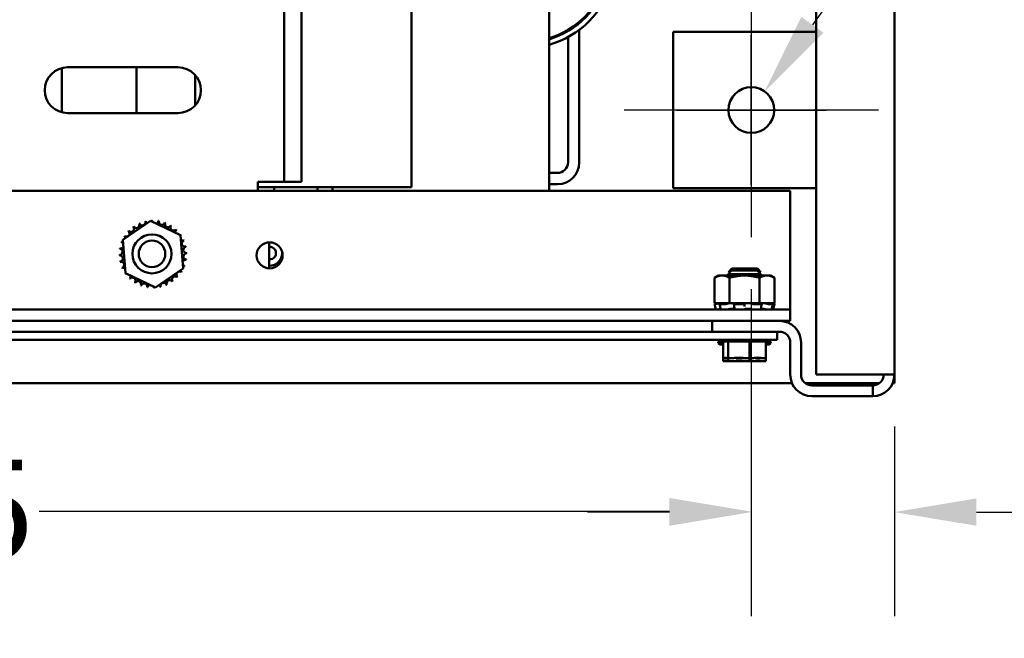
# Model space of a CAD drawing. Units: inches. Extents: x 2 to 86, y 1 to 67.
# Drawn here: x 59.5 to 64.2, y 7.7 to 10.7 of the extents above; entities that cross this region are included whole.
import ezdxf

# ---------------------------------------------------------------- set-up
doc = ezdxf.new("R2010")
doc.units = ezdxf.units.IN
doc.header["$LTSCALE"] = 4
doc.header["$MEASUREMENT"] = 0
for name, color, linetype, lineweight in [('Center Mark (ANSI)', 7, 'Continuous', 25), ('Dimension (ANSI)', 7, 'Continuous', 25), ('Visible (ANSI)', 7, 'Continuous', 50)]:
    doc.layers.add(name, color=color, linetype=linetype, lineweight=lineweight)
doc.styles.add('Note Text (ANSI)', font='tahoma.ttf')
doc.dimstyles.new('Default (ANSI)', dxfattribs={"dimscale": 4, "dimtxt": 0.12, "dimasz": 0.098425, "dimexe": 0.125, "dimexo": 0.0625, "dimgap": 0.031496, "dimtad": 0, "dimtih": 1, "dimtoh": 1, "dimrnd": 1e-08, "dimzin": 0, "dimdsep": 46, "dimtxsty": 'Note Text (ANSI)', "dimcen": 0.09, "dimdle": 0.393701, "dimclrd": 256, "dimclre": 256, "dimclrt": 256, "dimadec": 0, "dimazin": 1, "dimtfac": 1, "dimtofl": 0, "dimtmove": 0, "dimatfit": 3, "dimfxl": 1, "dimtolj": 1, "dimtzin": 4, "dimlwd": -1, "dimlwe": -1, "dimarcsym": 0})

# ---------------------------------------------------------------- blocks, each defined once
blk = doc.blocks.new('*D46')
at = {"layer": 'Defpoints', "color": 0, "transparency": 16777216}
for p in [(63.0872, 10.3551), (62.959, 10.1762)]:
    blk.add_point(p, dxfattribs=at)
at = {"layer": 'Dimension (ANSI)', "transparency": 16777216}
for p, q in [((65.2312, 13.3479), (63.3164, 10.6751)), ((65.7446, 13.3479), (65.2312, 13.3479)), ((63.0231, 9.9057), (63.0231, 10.6257)), ((62.6631, 10.2657), (63.3831, 10.2657))]:
    blk.add_line(p, q, dxfattribs=at)
blk.add_solid([(63.2631, 10.7134), (63.3698, 10.6369), (63.0872, 10.3551)], dxfattribs=at)
at = {"layer": 'Dimension (ANSI)', "transparency": 16777216, "insert": (65.8706, 13.7281), "char_height": 0.48, "attachment_point": 1, "style": 'Note Text (ANSI)'}
blk.add_mtext('\\A1; \\fTahoma|b0|i0;0.44 Dia Holes \\P\\fTahoma|b0|i0;4 Places. \\P\\fTahoma|b0|i0;Mounting Plates (21083)', dxfattribs=at)
blk = doc.blocks.new('*D47')
at = {"layer": 'Defpoints', "color": 0, "transparency": 16777216}
for p in [(54.3971, 9.6557), (63.0231, 9.6557), (63.0231, 8.3366)]:
    blk.add_point(p, dxfattribs=at)
at = {"layer": 'Dimension (ANSI)', "transparency": 16777216}
for p, q in [((54.3971, 9.4057), (54.3971, 7.8366)), ((63.0231, 9.4057), (63.0231, 7.8366)), ((54.7908, 8.3366), (57.817, 8.3366)), ((62.6294, 8.3366), (59.6031, 8.3366))]:
    blk.add_line(p, q, dxfattribs=at)
for points in [[(54.7908, 8.4022), (54.7908, 8.271), (54.3971, 8.3366)], [(62.6294, 8.4022), (62.6294, 8.271), (63.0231, 8.3366)]]:
    blk.add_solid(points, dxfattribs=at)
at = {"layer": 'Dimension (ANSI)', "transparency": 16777216, "insert": (57.943, 8.5866), "char_height": 0.48, "attachment_point": 1, "style": 'Note Text (ANSI)'}
blk.add_mtext('\\A1;17.25', dxfattribs=at)
blk = doc.blocks.new('*D48')
at = {"layer": 'Defpoints', "color": 0, "transparency": 16777216}
for p in [(63.0231, 9.6557), (63.7101, 8.9947), (63.0231, 8.3342)]:
    blk.add_point(p, dxfattribs=at)
at = {"layer": 'Dimension (ANSI)', "transparency": 16777216}
for p, q in [((63.0231, 9.4057), (63.0231, 7.8342)), ((63.7101, 8.7447), (63.7101, 7.8342)), ((62.6294, 8.3342), (62.2357, 8.3342)), ((64.1038, 8.3342), (64.4975, 8.3342))]:
    blk.add_line(p, q, dxfattribs=at)
for points in [[(62.6294, 8.3998), (62.6294, 8.2686), (63.0231, 8.3342)], [(64.1038, 8.3998), (64.1038, 8.2686), (63.7101, 8.3342)]]:
    blk.add_solid(points, dxfattribs=at)
at = {"layer": 'Dimension (ANSI)', "transparency": 16777216, "insert": (64.6235, 8.5842), "char_height": 0.48, "attachment_point": 1, "style": 'Note Text (ANSI)'}
blk.add_mtext('\\A1; \\fTahoma|b0|i0;1.37', dxfattribs=at)

msp = doc.modelspace()

# ---------------------------------------------------------------- linework, layer by layer
at = {"layer": 'Center Mark (ANSI)', "linetype": 'Continuous'}
for p, q in [((63.0231, 10.8757), (63.0231, 9.6557)), ((63.6331, 10.2657), (62.4131, 10.2657))]:
    msp.add_line(p, q, dxfattribs=at)
at = {"layer": 'Visible (ANSI)'}
for p, q in [((63.3351, 18.7867), (63.3351, 8.9947)), ((63.7101, 18.7867), (63.7101, 8.9947)), ((60.7798, 17.8613), (60.7798, 9.9213)), ((60.8638, 17.8613), (60.8638, 9.9213)), ((61.3916, 9.8957), (61.3916, 11.3862)), ((62.0516, 9.8777), (62.0516, 11.2447)), ((62.1971, 10.6897), (62.1971, 10.6832)), ((62.1431, 10.6453), (62.1431, 10.6511)), ((62.1971, 10.6513), (62.1971, 10.0134)), ((62.6481, 9.8907), (62.6481, 10.6407)), ((62.6481, 10.6407), (63.3351, 10.6407)), ((62.1431, 10.0154), (62.1431, 10.6166)), ((59.7121, 10.4673), (59.7121, 10.2546)), ((59.7401, 10.471), (60.2701, 10.471)), ((60.0711, 10.251), (60.0711, 10.471)), ((60.3521, 10.4343), (60.3521, 10.2876)), ((60.2701, 10.251), (59.7401, 10.251)), ((62.0911, 9.9634), (62.0516, 9.9634)), ((60.6538, 9.8777), (60.6538, 9.9213)), ((60.6538, 9.9213), (60.6958, 9.9213)), ((60.6538, 9.8957), (61.3916, 9.8957)), ((60.7798, 9.9213), (60.6958, 9.9213)), ((60.7311, 9.8777), (60.7311, 9.8957)), ((60.8638, 9.9213), (60.7798, 9.9213)), ((60.9401, 9.8957), (60.9401, 9.8777)), ((61.0121, 9.8957), (61.0121, 9.8777)), ((62.0931, 9.9094), (62.0516, 9.9094)), ((63.3351, 9.8907), (62.6481, 9.8907)), ((63.2101, 9.8777), (54.2101, 9.8777)), ((63.2101, 9.8777), (63.2101, 9.3611)), ((60.0055, 9.6425), (60.1375, 9.7333)), ((60.1375, 9.7333), (60.2821, 9.6643)), ((60.2821, 9.6643), (60.2947, 9.5046)), ((60.0181, 9.4828), (60.0055, 9.6425)), ((60.7076, 9.6301), (60.7076, 9.5052)), ((60.2947, 9.5046), (60.1627, 9.4139)), ((62.9297, 9.5038), (62.9132, 9.4872)), ((62.9132, 9.4872), (62.9297, 9.5038)), ((62.9297, 9.5038), (63.0529, 9.5038)), ((62.9297, 9.5038), (63.0529, 9.5038)), ((63.0695, 9.4872), (63.0529, 9.5038)), ((63.0529, 9.5038), (63.0695, 9.4872)), ((60.1627, 9.4139), (60.0181, 9.4828)), ((62.8651, 9.4709), (62.8458, 9.4598)), ((62.8458, 9.4598), (62.8458, 9.3384)), ((62.8818, 9.4709), (62.8651, 9.4709)), ((62.9901, 9.4709), (62.8818, 9.4709)), ((62.9285, 9.4944), (62.912, 9.4778)), ((63.0682, 9.4778), (62.912, 9.4778)), ((62.912, 9.4778), (63.0682, 9.4778)), ((62.912, 9.4778), (62.912, 9.4709)), ((62.9214, 9.4872), (62.9132, 9.4872)), ((62.9179, 9.4598), (62.9179, 9.3384)), ((62.9285, 9.4944), (63.0517, 9.4944)), ((62.9285, 9.4944), (63.0517, 9.4944)), ((63.0983, 9.4709), (62.9901, 9.4709)), ((63.0682, 9.4778), (63.0517, 9.4944)), ((63.0695, 9.4872), (63.0588, 9.4872)), ((63.0623, 9.4598), (63.0623, 9.3384)), ((63.0682, 9.4709), (63.0682, 9.4778)), ((63.1151, 9.4709), (63.0983, 9.4709)), ((63.1151, 9.4709), (63.1344, 9.4598)), ((63.1344, 9.4598), (63.1344, 9.3384)), ((62.8627, 9.3384), (62.8456, 9.3338)), ((62.8511, 9.3338), (62.8456, 9.3338)), ((62.8528, 9.3069), (62.8456, 9.3338)), ((62.8458, 9.3384), (62.8695, 9.3384)), ((62.8606, 9.3361), (62.8573, 9.3352)), ((62.8696, 9.3384), (62.8695, 9.3384)), ((62.8697, 9.3384), (62.8696, 9.3384)), ((62.882, 9.3384), (62.8697, 9.3384)), ((62.8738, 9.3211), (62.8708, 9.3341)), ((62.901, 9.3338), (62.8718, 9.3338)), ((62.873, 9.3352), (62.8759, 9.3361)), ((62.8942, 9.3384), (62.882, 9.3384)), ((62.8942, 9.3384), (62.9179, 9.3384)), ((62.9101, 9.3361), (62.908, 9.3352)), ((62.9179, 9.3384), (62.9654, 9.3384)), ((62.941, 9.3217), (62.9397, 9.3347)), ((62.9401, 9.3352), (62.9413, 9.3361)), ((62.9849, 9.3338), (62.9432, 9.3338)), ((62.9924, 9.3384), (62.9654, 9.3384)), ((62.9901, 9.3361), (62.9901, 9.3352)), ((62.9901, 9.3352), (62.9901, 9.3221)), ((62.994, 9.3384), (62.9924, 9.3384)), ((62.994, 9.3384), (63.0623, 9.3384)), ((63.0262, 9.3352), (63.0253, 9.3361)), ((63.0708, 9.3338), (63.0325, 9.3338)), ((63.0623, 9.3384), (63.0872, 9.3384)), ((63.0701, 9.3361), (63.0722, 9.3352)), ((63.073, 9.3344), (63.071, 9.3214)), ((63.0877, 9.3384), (63.0872, 9.3384)), ((63.1107, 9.3384), (63.0877, 9.3384)), ((63.0986, 9.3352), (63.0959, 9.3361)), ((63.1259, 9.3338), (63.1056, 9.3338)), ((63.1107, 9.3384), (63.1344, 9.3384)), ((63.1175, 9.3384), (63.1346, 9.3338)), ((63.1196, 9.3361), (63.1229, 9.3352)), ((63.1262, 9.3339), (63.1229, 9.3209)), ((63.1295, 9.3352), (63.126, 9.3361)), ((63.1274, 9.3069), (63.1346, 9.3338)), ((63.1346, 9.3338), (63.1346, 9.3338)), ((63.2101, 9.3611), (63.2101, 9.3069)), ((63.2101, 9.3069), (54.2101, 9.3069)), ((62.9284, 9.3115), (62.9372, 9.3115)), ((63.0008, 9.3115), (63.0107, 9.3115)), ((63.0696, 9.3115), (63.0763, 9.3115)), ((63.2101, 9.3069), (63.2101, 9.2527)), ((63.2101, 9.2527), (54.2101, 9.2527)), ((62.8351, 9.2007), (62.8351, 9.2527)), ((63.0226, 9.2007), (54.2726, 9.2007)), ((63.0226, 9.2007), (63.1405, 9.2007)), ((63.1405, 9.2007), (63.1581, 9.2007)), ((63.1476, 9.2007), (63.1476, 9.1614)), ((54.2726, 9.1614), (63.0226, 9.1614)), ((62.8878, 9.1464), (62.8641, 9.1464)), ((63.1031, 9.1539), (62.8771, 9.1539)), ((62.8878, 9.1389), (62.8771, 9.1389)), ((62.8878, 9.0739), (62.8878, 9.1539)), ((62.9115, 9.0739), (62.9115, 9.1539)), ((63.0137, 9.0739), (63.0137, 9.1539)), ((63.1476, 9.1614), (63.0226, 9.1614)), ((63.0924, 9.0739), (63.0924, 9.1539)), ((63.1161, 9.1464), (63.0924, 9.1464)), ((63.1031, 9.1389), (63.0924, 9.1389)), ((63.2101, 8.9947), (63.2101, 9.1487)), ((63.2621, 8.9947), (63.2621, 9.1487)), ((62.8878, 9.0739), (62.891, 9.0739)), ((62.8878, 9.0589), (62.8878, 9.0739)), ((62.8878, 9.0589), (62.891, 9.0589)), ((62.891, 9.0739), (62.8984, 9.0739)), ((62.891, 9.0589), (62.8984, 9.0589)), ((62.9083, 9.0739), (62.9115, 9.0739)), ((62.9083, 9.0589), (62.9115, 9.0589)), ((62.9115, 9.0739), (62.9252, 9.0739)), ((62.9115, 9.0589), (62.9115, 9.0739)), ((62.9115, 9.0589), (62.9252, 9.0589)), ((62.9559, 9.0739), (62.9802, 9.0739)), ((62.9559, 9.0589), (62.9802, 9.0589)), ((63, 9.0739), (63.0137, 9.0739)), ((63, 9.0589), (63.0137, 9.0589)), ((63.0137, 9.0739), (63.0243, 9.0739)), ((63.0137, 9.0589), (63.0137, 9.0739)), ((63.0137, 9.0589), (63.0243, 9.0589)), ((63.055, 9.0739), (63.0719, 9.0739)), ((63.055, 9.0589), (63.0719, 9.0589)), ((63.0818, 9.0739), (63.0924, 9.0739)), ((63.0818, 9.0589), (63.0924, 9.0589)), ((63.0924, 9.0589), (63.0924, 9.0739)), ((63.6061, 8.9947), (63.3351, 8.9947)), ((63.6061, 8.9947), (63.7101, 8.9947)), ((63.7101, 8.9947), (63.7101, 8.9532)), ((63.2187, 8.9532), (54.2015, 8.9532)), ((63.6374, 8.9532), (63.2828, 8.9532)), ((63.6061, 8.9427), (63.3141, 8.9427)), ((63.6061, 8.8907), (63.6061, 8.9427)), ((63.7101, 8.9532), (63.7015, 8.9532)), ((63.6061, 8.8907), (63.3141, 8.8907))]:
    msp.add_line(p, q, dxfattribs=at)
for centre, radius in [((63.0231, 10.2657), 0.11), ((60.1451, 9.5748), 0.0938), ((60.1451, 9.5748), 0.0638), ((60.7101, 9.5677), 0.0625)]:
    msp.add_circle(centre, radius, dxfattribs=at)
for centre, radius, start, end in [((61.9339, 11.0008), 0.4075, 286.7816, 344.3506), ((61.9339, 11.0008), 0.4125, 286.5722, 344.3506), ((61.9339, 11.0008), 0.4375, 285.6003, 344.3506), ((59.7401, 10.361), 0.11, 90, 270), ((60.2701, 10.361), 0.11, 270, 90), ((62.0911, 10.0154), 0.052, 270, 0), ((62.0931, 10.0134), 0.104, 270, 0), ((60.044, 9.6955), 0.0151, 223.7068, 38.3552), ((60.1501, 9.5736), 0.1616, 125.1326, 125.6795), ((60.0698, 9.7138), 0.0151, 212.4568, 27.1052), ((60.1501, 9.5736), 0.1616, 113.8826, 114.4295), ((60.0987, 9.7268), 0.0151, 201.2068, 15.8552), ((60.1501, 9.5736), 0.1616, 102.6326, 103.1795), ((60.1296, 9.7338), 0.0151, 189.9568, 233.5482), ((60.1296, 9.7338), 0.0151, 345.562, 4.6052), ((60.1501, 9.5736), 0.1616, 91.3826, 91.9295), ((60.1613, 9.7348), 0.0151, 178.7068, 204.5292), ((60.1613, 9.7348), 0.0151, 284.4893, 353.3552), ((60.1501, 9.5736), 0.1616, 80.1326, 80.6795), ((60.1925, 9.7295), 0.0151, 167.4568, 342.1052), ((60.1501, 9.5736), 0.1616, 68.8826, 69.4295), ((60.2221, 9.7182), 0.0151, 156.2068, 330.8552), ((60.2489, 9.7014), 0.0151, 144.9568, 319.6052), ((60.1501, 9.5736), 0.1616, 57.6326, 58.1795), ((60.1501, 9.5736), 0.1616, 147.6326, 148.1795), ((60.0055, 9.6456), 0.0151, 24.8275, 60.8552), ((60.0223, 9.6724), 0.0151, 234.9568, 49.6052), ((60.1501, 9.5736), 0.1616, 136.3826, 136.9295), ((60.272, 9.6796), 0.0151, 133.7068, 193.2882), ((60.1501, 9.5736), 0.1616, 46.3826, 46.9295), ((60.272, 9.6796), 0.0151, 295.7303, 308.3552), ((60.2903, 9.6538), 0.0151, 122.4568, 131.2502), ((60.1501, 9.5736), 0.1616, 35.1326, 35.6795), ((59.9889, 9.5848), 0.0151, 268.7068, 83.3552), ((60.1501, 9.5736), 0.1616, 170.1326, 170.6795), ((59.9942, 9.616), 0.0151, 257.4568, 336.682), ((60.1501, 9.5736), 0.1616, 158.8826, 159.4295), ((59.9942, 9.616), 0.0151, 32.3365, 72.1052), ((60.0055, 9.6456), 0.0151, 246.2068, 273.6682), ((60.2903, 9.6538), 0.0151, 245.3028, 297.1052), ((60.3033, 9.6249), 0.0151, 111.2068, 285.8552), ((60.3104, 9.594), 0.0151, 99.9568, 274.6052), ((60.1501, 9.5736), 0.1616, 23.8826, 24.4295), ((60.1501, 9.5736), 0.1616, 12.6326, 13.1795), ((60.7101, 9.5782), 0.0302, 265.2594, 94.7406), ((60.1501, 9.5736), 0.1616, 181.3826, 181.9295), ((59.9898, 9.5531), 0.0151, 279.9568, 94.6052), ((60.3113, 9.5624), 0.0151, 88.7068, 263.3552), ((60.1501, 9.5736), 0.1616, 1.3826, 1.9295), ((60.7101, 9.5782), 0.0602, 267.6219, 7.536), ((60.1501, 9.5736), 0.1616, 192.6326, 193.1795), ((59.9969, 9.5222), 0.0151, 291.2068, 105.8552), ((60.1501, 9.5736), 0.1616, 203.8826, 204.4295), ((60.0099, 9.4933), 0.0151, 65.3028, 117.1052), ((60.306, 9.5312), 0.0151, 77.4568, 156.682), ((60.306, 9.5312), 0.0151, 212.3365, 252.1052), ((60.2947, 9.5016), 0.0151, 66.2068, 93.6682), ((60.1501, 9.5736), 0.1616, 338.8826, 339.4295), ((60.1501, 9.5736), 0.1616, 350.1326, 350.6795), ((60.0099, 9.4933), 0.0151, 302.4568, 311.2502), ((60.1501, 9.5736), 0.1616, 215.1326, 215.6795), ((60.0282, 9.4675), 0.0151, 115.7303, 128.3552), ((60.0282, 9.4675), 0.0151, 313.7068, 13.2882), ((60.1501, 9.5736), 0.1616, 226.3826, 226.9295), ((60.0512, 9.4458), 0.0151, 324.9568, 139.6052), ((60.2562, 9.4517), 0.0151, 43.7068, 218.3552), ((60.2779, 9.4747), 0.0151, 54.9568, 229.6052), ((60.1501, 9.5736), 0.1616, 316.3826, 316.9295), ((60.2947, 9.5016), 0.0151, 204.8275, 240.8552), ((60.1501, 9.5736), 0.1616, 327.6326, 328.1795), ((60.1501, 9.5736), 0.1616, 237.6326, 238.1795), ((60.0781, 9.4289), 0.0151, 336.2068, 150.8552), ((60.1501, 9.5736), 0.1616, 248.8826, 249.4295), ((60.1077, 9.4177), 0.0151, 347.4568, 162.1052), ((60.1501, 9.5736), 0.1616, 260.1326, 260.6795), ((60.1389, 9.4124), 0.0151, 104.4893, 173.3552), ((60.1389, 9.4124), 0.0151, 358.7068, 24.5292), ((60.1501, 9.5736), 0.1616, 271.3826, 271.9295), ((60.1706, 9.4133), 0.0151, 165.562, 184.6052), ((60.1706, 9.4133), 0.0151, 9.9568, 53.5482), ((60.1501, 9.5736), 0.1616, 282.6326, 283.1795), ((60.2014, 9.4204), 0.0151, 21.2068, 195.8552), ((60.2303, 9.4333), 0.0151, 32.4568, 207.1052), ((60.1501, 9.5736), 0.1616, 293.8826, 294.4295), ((60.1501, 9.5736), 0.1616, 305.1326, 305.6795), ((63.1581, 9.1487), 0.104, 0, 90), ((63.1581, 9.1487), 0.052, 0, 90), ((62.8771, 9.1689), 0.015, 210, 270), ((62.8791, 9.1464), 0.015, 136.2542, 180), ((62.8771, 9.1539), 0.015, 210, 270), ((63.1031, 9.1689), 0.015, 270, 330), ((63.1031, 9.1539), 0.015, 270, 330), ((63.1011, 9.1464), 0.015, 0, 43.7458), ((63.3141, 8.9947), 0.104, 180, 270), ((63.3141, 8.9947), 0.052, 180, 270), ((63.6061, 8.9947), 0.104, 270, 0), ((63.6061, 8.9947), 0.052, 270, 0)]:
    msp.add_arc(centre, radius, start, end, dxfattribs=at)
for points, weights in [([(62.8458, 9.4598), (62.8651, 9.4709), (62.8818, 9.4709)], [1.90687183186, 2.05436888136, 2.05436888136]), ([(62.8818, 9.4709), (62.8986, 9.4709), (62.9179, 9.4598)], [2.05436888136, 2.05436888136, 1.90687183186]), ([(62.9179, 9.4598), (62.9566, 9.4709), (62.9901, 9.4709)], [1.90687183186, 2.05436888136, 2.05436888136]), ([(62.9901, 9.4709), (63.0236, 9.4709), (63.0623, 9.4598)], [2.05436888136, 2.05436888136, 1.90687183186]), ([(63.0623, 9.4598), (63.0816, 9.4709), (63.0983, 9.4709)], [1.90687183186, 2.05436888136, 2.05436888136]), ([(63.0983, 9.4709), (63.1151, 9.4709), (63.1344, 9.4598)], [2.05436888136, 2.05436888136, 1.90687183186])]:
    msp.add_rational_spline(points, weights, degree=2, dxfattribs=at)
for points, knots in [([(62.8511, 9.3338), (62.8513, 9.3338), (62.8516, 9.3339), (62.8524, 9.334), (62.853, 9.3341), (62.8541, 9.3343), (62.8547, 9.3345), (62.856, 9.3348), (62.8567, 9.335), (62.8573, 9.3352)], [-0.0391549, -0.0391549, -0.0391549, -0.0391549, -0.0293661, -0.0293661, -0.01957728, -0.01957728, -0.00978864, -0.00978864, 0, 0, 0, 0]), ([(62.8696, 9.3384), (62.8688, 9.3382), (62.8679, 9.338), (62.8648, 9.3372), (62.8626, 9.3367), (62.8606, 9.3361)], [-0.34902268, -0.34902268, -0.34902268, -0.34902268, -0.3360897, -0.3360897, -0.3035424, -0.3035424, -0.3035424, -0.3035424]), ([(62.873, 9.3352), (62.8725, 9.335), (62.872, 9.3348), (62.8713, 9.3345), (62.871, 9.3343), (62.8708, 9.3341), (62.8708, 9.334), (62.8711, 9.3339), (62.8714, 9.3338), (62.8718, 9.3338)], [-0.1530952, -0.1530952, -0.1530952, -0.1530952, -0.14330656, -0.14330656, -0.13351792, -0.13351792, -0.12372911, -0.12372911, -0.11394031, -0.11394031, -0.11394031, -0.11394031]), ([(62.8759, 9.3361), (62.8777, 9.3367), (62.8793, 9.3372), (62.8811, 9.338), (62.8816, 9.3382), (62.882, 9.3384)], [-0.5587079, -0.5587079, -0.5587079, -0.5587079, -0.5261606, -0.5261606, -0.51322763, -0.51322763, -0.51322763, -0.51322763]), ([(62.901, 9.3338), (62.9015, 9.3338), (62.9021, 9.3339), (62.9034, 9.334), (62.9041, 9.3341), (62.9054, 9.3343), (62.906, 9.3345), (62.9072, 9.3348), (62.9077, 9.335), (62.908, 9.3352)], [-0.0391549, -0.0391549, -0.0391549, -0.0391549, -0.0293661, -0.0293661, -0.01957728, -0.01957728, -0.00978864, -0.00978864, 0, 0, 0, 0]), ([(62.9171, 9.3384), (62.9163, 9.3382), (62.9155, 9.338), (62.9129, 9.3372), (62.9113, 9.3367), (62.9101, 9.3361)], [-0.34902268, -0.34902268, -0.34902268, -0.34902268, -0.3360897, -0.3360897, -0.3035424, -0.3035424, -0.3035424, -0.3035424]), ([(62.9401, 9.3352), (62.9398, 9.335), (62.9397, 9.3348), (62.9398, 9.3345), (62.94, 9.3343), (62.9405, 9.3341), (62.9409, 9.334), (62.9419, 9.3339), (62.9426, 9.3338), (62.9432, 9.3338)], [-0.1530952, -0.1530952, -0.1530952, -0.1530952, -0.14330656, -0.14330656, -0.13351792, -0.13351792, -0.12372911, -0.12372911, -0.11394031, -0.11394031, -0.11394031, -0.11394031]), ([(62.9413, 9.3361), (62.942, 9.3367), (62.9425, 9.3372), (62.9425, 9.338), (62.9424, 9.3382), (62.9423, 9.3384)], [-0.5587079, -0.5587079, -0.5587079, -0.5587079, -0.5261606, -0.5261606, -0.51322763, -0.51322763, -0.51322763, -0.51322763]), ([(62.9849, 9.3338), (62.9856, 9.3338), (62.9862, 9.3339), (62.9875, 9.334), (62.9881, 9.3341), (62.989, 9.3343), (62.9894, 9.3345), (62.99, 9.3348), (62.9901, 9.335), (62.9901, 9.3352)], [-0.0391549, -0.0391549, -0.0391549, -0.0391549, -0.0293661, -0.0293661, -0.01957728, -0.01957728, -0.00978864, -0.00978864, 0, 0, 0, 0]), ([(62.9924, 9.3384), (62.9919, 9.3382), (62.9916, 9.338), (62.9905, 9.3372), (62.9901, 9.3367), (62.9901, 9.3361)], [-0.34902268, -0.34902268, -0.34902268, -0.34902268, -0.3360897, -0.3360897, -0.3035424, -0.3035424, -0.3035424, -0.3035424]), ([(63.0253, 9.3361), (63.0248, 9.3367), (63.0239, 9.3372), (63.022, 9.338), (63.0215, 9.3382), (63.0209, 9.3384)], [-0.5587079, -0.5587079, -0.5587079, -0.5587079, -0.5261606, -0.5261606, -0.51322763, -0.51322763, -0.51322763, -0.51322763]), ([(63.0262, 9.3352), (63.0264, 9.335), (63.0267, 9.3348), (63.0275, 9.3345), (63.028, 9.3343), (63.0292, 9.3341), (63.0298, 9.334), (63.0312, 9.3339), (63.0319, 9.3338), (63.0325, 9.3338)], [-0.1530952, -0.1530952, -0.1530952, -0.1530952, -0.14330656, -0.14330656, -0.13351792, -0.13351792, -0.12372911, -0.12372911, -0.11394031, -0.11394031, -0.11394031, -0.11394031]), ([(63.0668, 9.3384), (63.0669, 9.3382), (63.0671, 9.338), (63.0679, 9.3372), (63.0689, 9.3367), (63.0701, 9.3361)], [-0.34902268, -0.34902268, -0.34902268, -0.34902268, -0.3360897, -0.3360897, -0.3035424, -0.3035424, -0.3035424, -0.3035424]), ([(63.0708, 9.3338), (63.0713, 9.3338), (63.0718, 9.3339), (63.0726, 9.334), (63.0728, 9.3341), (63.0731, 9.3343), (63.0731, 9.3345), (63.0728, 9.3348), (63.0725, 9.335), (63.0722, 9.3352)], [-0.0391549, -0.0391549, -0.0391549, -0.0391549, -0.0293661, -0.0293661, -0.01957728, -0.01957728, -0.00978864, -0.00978864, 0, 0, 0, 0]), ([(63.0959, 9.3361), (63.0943, 9.3367), (63.0923, 9.3372), (63.0894, 9.338), (63.0885, 9.3382), (63.0877, 9.3384)], [-0.5587079, -0.5587079, -0.5587079, -0.5587079, -0.5261606, -0.5261606, -0.51322763, -0.51322763, -0.51322763, -0.51322763]), ([(63.0986, 9.3352), (63.0991, 9.335), (63.0997, 9.3348), (63.1009, 9.3345), (63.1016, 9.3343), (63.1029, 9.3341), (63.1035, 9.334), (63.1047, 9.3339), (63.1052, 9.3338), (63.1056, 9.3338)], [-0.1530952, -0.1530952, -0.1530952, -0.1530952, -0.14330656, -0.14330656, -0.13351792, -0.13351792, -0.12372911, -0.12372911, -0.11394031, -0.11394031, -0.11394031, -0.11394031]), ([(63.1119, 9.3384), (63.1125, 9.3382), (63.1132, 9.338), (63.1156, 9.3372), (63.1176, 9.3367), (63.1196, 9.3361)], [-0.34902268, -0.34902268, -0.34902268, -0.34902268, -0.3360897, -0.3360897, -0.3035424, -0.3035424, -0.3035424, -0.3035424]), ([(63.126, 9.3361), (63.124, 9.3367), (63.1217, 9.3372), (63.1188, 9.338), (63.118, 9.3382), (63.1172, 9.3384)], [-0.5587079, -0.5587079, -0.5587079, -0.5587079, -0.5261606, -0.5261606, -0.51322763, -0.51322763, -0.51322763, -0.51322763]), ([(63.1259, 9.3338), (63.1261, 9.3338), (63.1262, 9.3339), (63.1261, 9.334), (63.126, 9.3341), (63.1254, 9.3343), (63.125, 9.3345), (63.1241, 9.3348), (63.1235, 9.335), (63.1229, 9.3352)], [-0.0391549, -0.0391549, -0.0391549, -0.0391549, -0.0293661, -0.0293661, -0.01957728, -0.01957728, -0.00978864, -0.00978864, 0, 0, 0, 0]), ([(63.1295, 9.3352), (63.1301, 9.335), (63.1308, 9.3348), (63.132, 9.3345), (63.1326, 9.3343), (63.1335, 9.3341), (63.1339, 9.334), (63.1345, 9.3339), (63.1346, 9.3338), (63.1346, 9.3338)], [-0.1530952, -0.1530952, -0.1530952, -0.1530952, -0.14330656, -0.14330656, -0.13351792, -0.13351792, -0.12372911, -0.12372911, -0.11394031, -0.11394031, -0.11394031, -0.11394031]), ([(62.8635, 9.308), (62.863, 9.3078), (62.8624, 9.3077), (62.8613, 9.3074), (62.8607, 9.3073), (62.8596, 9.3071), (62.8592, 9.307), (62.8585, 9.3069), (62.8582, 9.3069), (62.8581, 9.3069)], [0, 0, 0, 0, 0.00859945, 0.00859945, 0.01840172, 0.01840172, 0.02821181, 0.02821181, 0.03680973, 0.03680973, 0.03680973, 0.03680973]), ([(62.8626, 9.3077), (62.8624, 9.3077), (62.8622, 9.3076), (62.8616, 9.3074), (62.8613, 9.3073), (62.8609, 9.3071), (62.8608, 9.307), (62.8608, 9.3069), (62.8609, 9.3069), (62.8611, 9.3069)], [0.00493587, 0.00493587, 0.00493587, 0.00493587, 0.00859945, 0.00859945, 0.01840172, 0.01840172, 0.02821181, 0.02821181, 0.03680973, 0.03680973, 0.03680973, 0.03680973]), ([(62.8635, 9.308), (62.8647, 9.3083), (62.8658, 9.3086), (62.8692, 9.3094), (62.8714, 9.3099), (62.8742, 9.3105), (62.8751, 9.3107), (62.876, 9.3109)], [0.31874729, 0.31874729, 0.31874729, 0.31874729, 0.3360897, 0.3360897, 0.368637, 0.368637, 0.38351864, 0.38351864, 0.38351864, 0.38351864]), ([(62.8777, 9.3069), (62.8773, 9.3069), (62.8771, 9.3069), (62.8768, 9.307), (62.8767, 9.307), (62.8767, 9.3071)], [0, 0, 0, 0, 0.0085914, 0.0085914, 0.0152488, 0.0152488, 0.0152488, 0.0152488]), ([(62.912, 9.308), (62.9116, 9.3078), (62.9112, 9.3077), (62.9101, 9.3074), (62.9095, 9.3073), (62.9082, 9.3071), (62.9076, 9.307), (62.9064, 9.3069), (62.9059, 9.3069), (62.9055, 9.3069)], [0, 0, 0, 0, 0.00859945, 0.00859945, 0.01840172, 0.01840172, 0.02821181, 0.02821181, 0.03680973, 0.03680973, 0.03680973, 0.03680973]), ([(62.912, 9.308), (62.9128, 9.3083), (62.9138, 9.3086), (62.9166, 9.3094), (62.9187, 9.3099), (62.9227, 9.3107), (62.9249, 9.3111), (62.9275, 9.3114), (62.928, 9.3114), (62.9284, 9.3115)], [0.31874729, 0.31874729, 0.31874729, 0.31874729, 0.3360897, 0.3360897, 0.368637, 0.368637, 0.39988107, 0.39988107, 0.40654747, 0.40654747, 0.40654747, 0.40654747]), ([(62.9372, 9.3115), (62.9375, 9.3114), (62.9378, 9.3114), (62.9395, 9.3111), (62.9406, 9.3107), (62.9416, 9.3102), (62.9418, 9.3101), (62.9419, 9.31)], [0.45570283, 0.45570283, 0.45570283, 0.45570283, 0.46236923, 0.46236923, 0.49361331, 0.49361331, 0.50320036, 0.50320036, 0.50320036, 0.50320036]), ([(62.9455, 9.3069), (62.9449, 9.3069), (62.9444, 9.3069), (62.9435, 9.307), (62.943, 9.3071), (62.9424, 9.3073), (62.9422, 9.3074), (62.9421, 9.3076), (62.942, 9.3077), (62.942, 9.3077)], [0, 0, 0, 0, 0.0085914, 0.0085914, 0.01840146, 0.01840146, 0.02820421, 0.02820421, 0.03152566, 0.03152566, 0.03152566, 0.03152566]), ([(62.9903, 9.308), (62.9902, 9.3078), (62.9901, 9.3077), (62.9895, 9.3074), (62.9891, 9.3073), (62.9881, 9.3071), (62.9875, 9.307), (62.9864, 9.3069), (62.9858, 9.3069), (62.9852, 9.3069)], [0, 0, 0, 0, 0.00859945, 0.00859945, 0.01840172, 0.01840172, 0.02821181, 0.02821181, 0.03680973, 0.03680973, 0.03680973, 0.03680973]), ([(62.9903, 9.308), (62.9905, 9.3083), (62.9908, 9.3086), (62.992, 9.3094), (62.9932, 9.3099), (62.996, 9.3107), (62.9977, 9.3111), (63, 9.3114), (63.0004, 9.3114), (63.0008, 9.3115)], [0.31874729, 0.31874729, 0.31874729, 0.31874729, 0.3360897, 0.3360897, 0.368637, 0.368637, 0.39988107, 0.39988107, 0.40654747, 0.40654747, 0.40654747, 0.40654747]), ([(63.0107, 9.3115), (63.0111, 9.3114), (63.0116, 9.3114), (63.0142, 9.3111), (63.0162, 9.3107), (63.0196, 9.3099), (63.0213, 9.3094), (63.0232, 9.3086), (63.0238, 9.3083), (63.0243, 9.308)], [0.45570283, 0.45570283, 0.45570283, 0.45570283, 0.46236923, 0.46236923, 0.49361331, 0.49361331, 0.5261606, 0.5261606, 0.54350301, 0.54350301, 0.54350301, 0.54350301]), ([(63.0303, 9.3069), (63.0298, 9.3069), (63.0292, 9.3069), (63.028, 9.307), (63.0274, 9.3071), (63.0262, 9.3073), (63.0257, 9.3074), (63.0249, 9.3077), (63.0245, 9.3078), (63.0243, 9.308)], [0, 0, 0, 0, 0.0085914, 0.0085914, 0.01840146, 0.01840146, 0.02820421, 0.02820421, 0.03681057, 0.03681057, 0.03681057, 0.03681057]), ([(63.0691, 9.3074), (63.069, 9.3073), (63.069, 9.3073), (63.0687, 9.3071), (63.0684, 9.307), (63.0677, 9.3069), (63.0673, 9.3069), (63.0668, 9.3069)], [0.01213535, 0.01213535, 0.01213535, 0.01213535, 0.01840172, 0.01840172, 0.02821181, 0.02821181, 0.03680973, 0.03680973, 0.03680973, 0.03680973]), ([(63.0763, 9.3115), (63.0768, 9.3114), (63.0772, 9.3114), (63.0796, 9.3111), (63.0818, 9.3107), (63.0859, 9.3099), (63.0881, 9.3094), (63.0913, 9.3086), (63.0924, 9.3083), (63.0934, 9.308)], [0.45570283, 0.45570283, 0.45570283, 0.45570283, 0.46236923, 0.46236923, 0.49361331, 0.49361331, 0.5261606, 0.5261606, 0.54350301, 0.54350301, 0.54350301, 0.54350301]), ([(63.0998, 9.3069), (63.0995, 9.3069), (63.099, 9.3069), (63.098, 9.307), (63.0975, 9.3071), (63.0962, 9.3073), (63.0956, 9.3074), (63.0944, 9.3077), (63.0939, 9.3078), (63.0934, 9.308)], [0, 0, 0, 0, 0.0085914, 0.0085914, 0.01840146, 0.01840146, 0.02820421, 0.02820421, 0.03681057, 0.03681057, 0.03681057, 0.03681057]), ([(63.1194, 9.3069), (63.1194, 9.3069), (63.1194, 9.3069), (63.1194, 9.3069), (63.1193, 9.3069), (63.1191, 9.3069)], [0.028154765, 0.028154765, 0.028154765, 0.028154765, 0.028211806, 0.028211806, 0.036809727, 0.036809727, 0.036809727, 0.036809727]), ([(63.1195, 9.3073), (63.1197, 9.3073), (63.1198, 9.3072), (63.1206, 9.3071), (63.121, 9.307), (63.1217, 9.3069), (63.1219, 9.3069), (63.1221, 9.3069)], [0.01518629, 0.01518629, 0.01518629, 0.01518629, 0.01840172, 0.01840172, 0.02821181, 0.02821181, 0.03680973, 0.03680973, 0.03680973, 0.03680973]), ([(63.1274, 9.3069), (63.1274, 9.3069), (63.1273, 9.3069), (63.1269, 9.307), (63.1265, 9.3071), (63.1257, 9.3073), (63.1252, 9.3074), (63.1241, 9.3077), (63.1236, 9.3078), (63.1231, 9.308)], [0, 0, 0, 0, 0.0085914, 0.0085914, 0.01840146, 0.01840146, 0.02820421, 0.02820421, 0.03681057, 0.03681057, 0.03681057, 0.03681057]), ([(62.9083, 9.0739), (62.9074, 9.0739), (62.9064, 9.0742), (62.9037, 9.0752), (62.9015, 9.0762), (62.8996, 9.0762), (62.8978, 9.0762), (62.8956, 9.0752), (62.8929, 9.0742), (62.8918, 9.0739), (62.891, 9.0739)], [-0.1870986, -0.1870986, -0.1870986, -0.1870986, -0.1282749, -0.1282749, 0, 0, 0, 0.1282749, 0.1282749, 0.1870986, 0.1870986, 0.1870986, 0.1870986]), ([(62.9083, 9.0589), (62.9074, 9.0589), (62.9064, 9.0592), (62.9037, 9.0602), (62.9015, 9.0612), (62.8996, 9.0612), (62.8978, 9.0612), (62.8956, 9.0602), (62.8929, 9.0592), (62.8918, 9.0589), (62.891, 9.0589)], [-0.1870986, -0.1870986, -0.1870986, -0.1870986, -0.1282749, -0.1282749, 0, 0, 0, 0.1282749, 0.1282749, 0.1870986, 0.1870986, 0.1870986, 0.1870986]), ([(63, 9.0739), (62.9963, 9.0739), (62.9919, 9.0742), (62.9802, 9.0752), (62.9706, 9.0762), (62.9626, 9.0762), (62.9546, 9.0762), (62.945, 9.0752), (62.9333, 9.0742), (62.9289, 9.0739), (62.9252, 9.0739)], [-0.1870986, -0.1870986, -0.1870986, -0.1870986, -0.1282749, -0.1282749, 0, 0, 0, 0.1282749, 0.1282749, 0.1870986, 0.1870986, 0.1870986, 0.1870986]), ([(63, 9.0589), (62.9963, 9.0589), (62.9919, 9.0592), (62.9802, 9.0602), (62.9706, 9.0612), (62.9626, 9.0612), (62.9546, 9.0612), (62.945, 9.0602), (62.9333, 9.0592), (62.9289, 9.0589), (62.9252, 9.0589)], [-0.1870986, -0.1870986, -0.1870986, -0.1870986, -0.1282749, -0.1282749, 0, 0, 0, 0.1282749, 0.1282749, 0.1870986, 0.1870986, 0.1870986, 0.1870986]), ([(62.9425, 9.075), (62.944, 9.0748), (62.9455, 9.0747), (62.9497, 9.0742), (62.9531, 9.0739), (62.9559, 9.0739)], [0.09948687, 0.09948687, 0.09948687, 0.09948687, 0.12827492, 0.12827492, 0.1870986, 0.1870986, 0.1870986, 0.1870986]), ([(62.9425, 9.06), (62.944, 9.0598), (62.9455, 9.0597), (62.9497, 9.0592), (62.9531, 9.0589), (62.9559, 9.0589)], [0.09948687, 0.09948687, 0.09948687, 0.09948687, 0.12827492, 0.12827492, 0.1870986, 0.1870986, 0.1870986, 0.1870986]), ([(63.0818, 9.0739), (63.079, 9.0739), (63.0756, 9.0742), (63.0666, 9.0752), (63.0592, 9.0762), (63.0531, 9.0762), (63.0469, 9.0762), (63.0395, 9.0752), (63.0305, 9.0742), (63.0271, 9.0739), (63.0243, 9.0739)], [-0.1870986, -0.1870986, -0.1870986, -0.1870986, -0.1282749, -0.1282749, 0, 0, 0, 0.1282749, 0.1282749, 0.1870986, 0.1870986, 0.1870986, 0.1870986]), ([(63.0818, 9.0589), (63.079, 9.0589), (63.0756, 9.0592), (63.0666, 9.0602), (63.0592, 9.0612), (63.0531, 9.0612), (63.0469, 9.0612), (63.0395, 9.0602), (63.0305, 9.0592), (63.0271, 9.0589), (63.0243, 9.0589)], [-0.1870986, -0.1870986, -0.1870986, -0.1870986, -0.1282749, -0.1282749, 0, 0, 0, 0.1282749, 0.1282749, 0.1870986, 0.1870986, 0.1870986, 0.1870986]), ([(63.0376, 9.075), (63.0396, 9.0748), (63.0414, 9.0747), (63.0469, 9.0742), (63.0513, 9.0739), (63.055, 9.0739)], [0.09948687, 0.09948687, 0.09948687, 0.09948687, 0.12827492, 0.12827492, 0.1870986, 0.1870986, 0.1870986, 0.1870986]), ([(63.0376, 9.06), (63.0396, 9.0598), (63.0414, 9.0597), (63.0469, 9.0592), (63.0513, 9.0589), (63.055, 9.0589)], [0.09948687, 0.09948687, 0.09948687, 0.09948687, 0.12827492, 0.12827492, 0.1870986, 0.1870986, 0.1870986, 0.1870986])]:
    msp.add_open_spline(points, degree=3, knots=knots, dxfattribs=at)
for points in [[(62.8767, 9.3071), (62.8758, 9.3117), (62.8748, 9.3164), (62.8738, 9.3211)], [(62.942, 9.3077), (62.9418, 9.3124), (62.9414, 9.317), (62.941, 9.3217)], [(63.071, 9.3214), (63.0703, 9.3167), (63.0696, 9.3121), (63.0691, 9.3074)], [(63.1229, 9.3209), (63.1217, 9.3163), (63.1205, 9.3116), (63.1194, 9.3069)], [(62.8608, 9.3069), (62.8608, 9.3071), (62.8607, 9.3072), (62.8607, 9.3073)], [(63.1199, 9.3088), (63.1209, 9.3086), (63.122, 9.3083), (63.1231, 9.308)], [(62.8984, 9.0739), (62.9007, 9.0739), (62.9035, 9.0741), (62.906, 9.0744)], [(62.8984, 9.0589), (62.9007, 9.0589), (62.9035, 9.0591), (62.906, 9.0594)], [(62.9802, 9.0739), (62.9832, 9.0739), (62.9868, 9.0741), (62.9901, 9.0744)], [(62.9802, 9.0589), (62.9832, 9.0589), (62.9868, 9.0591), (62.9901, 9.0594)], [(63.0719, 9.0739), (63.0726, 9.0739), (63.0734, 9.0741), (63.0742, 9.0744)], [(63.0719, 9.0589), (63.0726, 9.0589), (63.0734, 9.0591), (63.0742, 9.0594)]]:
    msp.add_open_spline(points, degree=3, dxfattribs=at)

# ---------------------------------------------------------------- dimensions: what is measured, and where the dimension line sits
at = {"layer": 'Dimension (ANSI)'}
dim = msp.add_diameter_dim_2p(p1=(62.959, 10.1762), p2=(63.0872, 10.3551), text=' \\fTahoma|b0|i0;0.44 Dia Holes \\P\\fTahoma|b0|i0;4 Places. \\P\\fTahoma|b0|i0;Mounting Plates (21083)', dimstyle='Default (ANSI)', override={"dimgap": 0.031496, "dimdec": 2, "dimlfac": 2, "dimtol": 0, "dimlim": 0, "dimtp": 0, "dimtm": 0, "dimtdec": 2, "dimtvp": -0.333333}, dxfattribs=at)
dim.commit()
dim.dimension.update_dxf_attribs({"geometry": '*D46', "text_midpoint": (69.4051, 13.3479), "dimtype": 163})
dim = msp.add_linear_dim(base=(63.0231, 8.3366), p1=(54.3971, 9.6557), p2=(63.0231, 9.6557), angle=180, dimstyle='Default (ANSI)', override={"dimgap": 0.031496, "dimtih": 0, "dimtoh": 0, "dimdec": 2, "dimlfac": 2, "dimtol": 0, "dimlim": 0, "dimtp": 0, "dimtm": 0, "dimtdec": 2, "dimatfit": 1}, dxfattribs=at)
dim.commit()
dim.dimension.update_dxf_attribs({"geometry": '*D47', "text_midpoint": (58.7101, 8.3366), "dimtype": 160})
dim = msp.add_linear_dim(base=(63.0231, 8.3342), p1=(63.7101, 8.9947), p2=(63.0231, 9.6557), angle=180, text=' \\fTahoma|b0|i0;1.37', dimstyle='Default (ANSI)', override={"dimgap": 0.031496, "dimtih": 0, "dimtoh": 0, "dimdec": 2, "dimlfac": 2, "dimtol": 0, "dimlim": 0, "dimtp": 0, "dimtm": 0, "dimtdec": 2, "dimatfit": 1}, dxfattribs=at)
dim.commit()
dim.dimension.update_dxf_attribs({"geometry": '*D48', "text_midpoint": (65.3552, 8.3342), "dimtype": 160})

doc.saveas('drawing.dxf')
